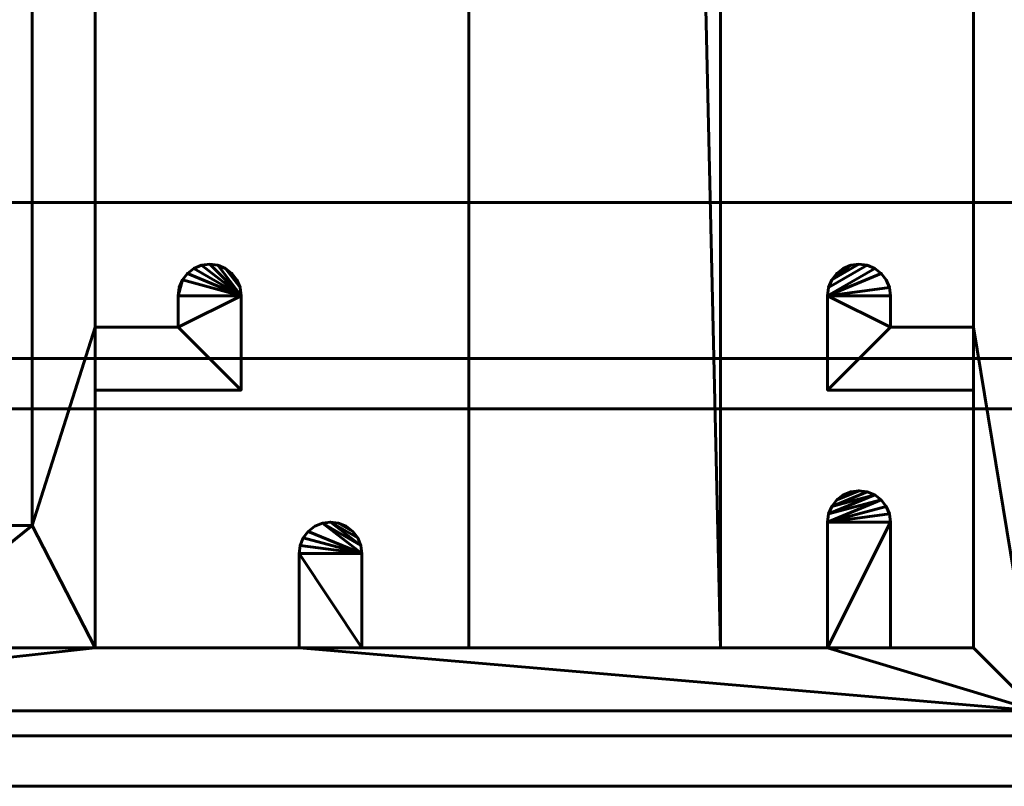
# Model space of a CAD drawing. Units: millimetres. Extents: x -1600 to 1600, y -49 to 1500.
# Drawn here: x -23 to 16, y -3 to 27 of the extents above; entities that cross this region are included whole.
import ezdxf

# ---------------------------------------------------------------- set-up
doc = ezdxf.new("R2010")
doc.units = ezdxf.units.MM
doc.layers.add('I-FURN', color=30, linetype='Continuous', lineweight=50)

msp = doc.modelspace()

# ---------------------------------------------------------------- meshes
at = {"layer": 'I-FURN', "lineweight": 60}
mesh = msp.add_polyface(dxfattribs=at)
corners = [(5, 2.5, 2168.044), (5, 1496.641, 2168.044), (-5, 1496.641, 2168.044), (-5, 436.641, 2168.044), (-5, 2.5, 2168.044)]
mesh.append_faces([[corners[k] for k in face] for face in [(4, 0, 3)]], dxfattribs={"vtx1": -1})
mesh.append_faces([[corners[k] for k in face] for face in [(1, 2, 3, 0)]], dxfattribs={"vtx2": -1})
mesh = msp.add_polyface(dxfattribs=at)
corners = [(5, 2.5, 15.544), (-5, 2.5, 15.544), (-5, 436.641, 15.544), (-5, 1496.641, 15.544), (5, 1496.641, 15.544)]
mesh.append_faces([[corners[k] for k in face] for face in [(3, 4, 2)]], dxfattribs={"vtx1": -1})
mesh.append_faces([[corners[k] for k in face] for face in [(0, 1, 2, 4)]], dxfattribs={"vtx2": -1})
mesh = msp.add_polyface(dxfattribs=at)
corners = [(5, 2.5, 2168.044), (5, 2.5, 15.544), (5, 1496.641, 15.544), (5, 1496.641, 2168.044)]
mesh.append_faces([[corners[k] for k in face] for face in [(0, 1, 2, 3)]])
mesh = msp.add_polyface(dxfattribs=at)
corners = [(-5, 436.641, 2168.044), (-5, 436.641, 15.544), (-5, 2.5, 15.544), (-5, 2.5, 2168.044)]
mesh.append_faces([[corners[k] for k in face] for face in [(0, 1, 2, 3)]])
mesh = msp.add_polyface(dxfattribs=at)
corners = [(-1600, -3, 2200.043), (1600, -3, 2200.043), (1600, 57, 2200.043), (-1600, 57, 2200.043)]
mesh.append_faces([[corners[k] for k in face] for face in [(0, 1, 2, 3)]])
mesh = msp.add_polyface(dxfattribs=at)
corners = [(-42.45, 7.36, 2168.044), (-42.45, 0, 2168.044), (17.55, 0, 2168.044), (17.55, 53.5, 2168.044), (47.55, 53.5, 2168.044), (47.55, 56, 2168.044), (9.25, 56, 2168.044), (9.25, 49.75, 2168.044), (9.293, 49.426, 2168.044), (9.417, 49.125, 2168.044), (9.616, 48.866, 2168.044), (9.875, 48.667, 2168.044), (10.176, 48.543, 2168.044), (10.5, 48.5, 2168.044), (10.824, 48.543, 2168.044), (11.125, 48.667, 2168.044), (11.384, 48.866, 2168.044), (11.583, 49.125, 2168.044), (11.707, 49.426, 2168.044), (11.75, 49.75, 2168.044), (11.75, 53.5, 2168.044), (15.05, 53.5, 2168.044), (15.05, 43.25, 2168.044), (9.25, 43.25, 2168.044), (9.25, 39.5, 2168.044), (9.293, 39.176, 2168.044), (9.417, 38.875, 2168.044), (9.616, 38.616, 2168.044), (9.875, 38.417, 2168.044), (10.176, 38.293, 2168.044), (10.5, 38.25, 2168.044), (10.824, 38.293, 2168.044), (11.125, 38.417, 2168.044), (11.384, 38.616, 2168.044), (11.583, 38.875, 2168.044), (11.707, 39.176, 2168.044), (11.75, 39.5, 2168.044), (11.75, 40.75, 2168.044), (15.05, 40.75, 2168.044), (15.05, 15.25, 2168.044), (11.75, 15.25, 2168.044), (11.75, 16.5, 2168.044), (11.707, 16.824, 2168.044), (11.583, 17.125, 2168.044), (11.384, 17.384, 2168.044), (11.125, 17.583, 2168.044), (10.824, 17.707, 2168.044), (10.5, 17.75, 2168.044), (10.176, 17.707, 2168.044), (9.875, 17.583, 2168.044), (9.616, 17.384, 2168.044), (9.417, 17.125, 2168.044), (9.293, 16.824, 2168.044), (9.25, 16.5, 2168.044), (9.25, 12.75, 2168.044), (15.05, 12.75, 2168.044), (15.05, 2.5, 2168.044), (11.75, 2.5, 2168.044), (11.75, 7.5, 2168.044), (11.707, 7.824, 2168.044), (11.583, 8.125, 2168.044), (11.384, 8.384, 2168.044), (11.125, 8.583, 2168.044), (10.824, 8.707, 2168.044), (10.5, 8.75, 2168.044), (10.176, 8.707, 2168.044), (9.875, 8.583, 2168.044), (9.616, 8.384, 2168.044), (9.417, 8.125, 2168.044), (9.293, 7.824, 2168.044), (9.25, 7.5, 2168.044), (9.25, 2.5, 2168.044), (-9.25, 2.5, 2168.044), (-9.25, 6.25, 2168.044), (-9.293, 6.574, 2168.044), (-9.417, 6.875, 2168.044), (-9.616, 7.134, 2168.044), (-9.875, 7.333, 2168.044), (-10.176, 7.457, 2168.044), (-10.5, 7.5, 2168.044), (-10.824, 7.457, 2168.044), (-11.125, 7.333, 2168.044), (-11.384, 7.134, 2168.044), (-11.583, 6.875, 2168.044), (-11.707, 6.574, 2168.044), (-11.75, 6.25, 2168.044), (-11.75, 2.5, 2168.044), (-19.85, 2.5, 2168.044), (-19.85, 12.75, 2168.044), (-14.05, 12.75, 2168.044), (-14.05, 16.5, 2168.044), (-14.093, 16.824, 2168.044), (-14.217, 17.125, 2168.044), (-14.416, 17.384, 2168.044), (-14.675, 17.583, 2168.044), (-14.976, 17.707, 2168.044), (-15.3, 17.75, 2168.044), (-15.624, 17.707, 2168.044), (-15.925, 17.583, 2168.044), (-16.184, 17.384, 2168.044), (-16.383, 17.125, 2168.044), (-16.507, 16.824, 2168.044), (-16.55, 16.5, 2168.044), (-16.55, 15.25, 2168.044), (-19.85, 15.25, 2168.044), (-19.85, 40.75, 2168.044), (-16.55, 40.75, 2168.044), (-16.55, 39.5, 2168.044), (-16.507, 39.176, 2168.044), (-16.383, 38.875, 2168.044), (-16.184, 38.616, 2168.044), (-15.925, 38.417, 2168.044), (-15.624, 38.293, 2168.044), (-15.3, 38.25, 2168.044), (-14.976, 38.293, 2168.044), (-14.675, 38.417, 2168.044), (-14.416, 38.616, 2168.044), (-14.217, 38.875, 2168.044), (-14.093, 39.176, 2168.044), (-14.05, 39.5, 2168.044), (-14.05, 43.25, 2168.044), (-19.85, 43.25, 2168.044), (-19.85, 53.5, 2168.044), (-11.75, 53.5, 2168.044), (-11.75, 49.75, 2168.044), (-11.707, 49.426, 2168.044), (-11.583, 49.125, 2168.044), (-11.384, 48.866, 2168.044), (-11.125, 48.667, 2168.044), (-10.824, 48.543, 2168.044), (-10.5, 48.5, 2168.044), (-10.176, 48.543, 2168.044), (-9.875, 48.667, 2168.044), (-9.616, 48.866, 2168.044), (-9.417, 49.125, 2168.044), (-9.293, 49.426, 2168.044), (-9.25, 49.75, 2168.044), (-9.25, 56, 2168.044), (-22.35, 56, 2168.044), (-22.35, 7.36, 2168.044), (-27.6, 7.36, 2168.044), (-27.6, 5.36, 2168.044), (-24.85, 5.36, 2168.044), (-24.85, 2.5, 2168.044), (-39.95, 2.5, 2168.044), (-39.95, 5.36, 2168.044), (-37.2, 5.36, 2168.044), (-37.2, 7.36, 2168.044)]
mesh.append_faces([[corners[k] for k in face] for face in [(109, 107, 108), (29, 27, 28), (102, 100, 101), (50, 48, 49)]], dxfattribs={"vtx0": -1})
mesh.append_faces([[corners[k] for k in face] for face in [(114, 119, 113), (106, 121, 105), (83, 73, 82), (45, 53, 44)]], dxfattribs={"vtx0": -1, "vtx1": -1})
mesh.append_faces([[corners[k] for k in face] for face in [(22, 38, 3, 21), (21, 3, 6, 20)]], dxfattribs={"vtx0": -1, "vtx1": -1, "vtx2": -1})
mesh.append_faces([[corners[k] for k in face] for face in [(2, 39, 55, 56)]], dxfattribs={"vtx0": -1, "vtx1": -1, "vtx3": -1})
mesh.append_faces([[corners[k] for k in face] for face in [(115, 118, 119, 114), (20, 6, 7, 19), (16, 7, 8, 15), (15, 8, 9, 14), (14, 9, 10), (7, 16, 17), (52, 46, 47, 51), (22, 37, 38), (3, 38, 39, 2), (24, 34, 35), (51, 47, 48, 50), (139, 104, 105, 138), (90, 102, 103, 89), (46, 52, 53, 45), (53, 41, 42), (55, 39, 40, 54), (71, 57, 58)]], dxfattribs={"vtx0": -1, "vtx2": -1})
mesh.append_faces([[corners[k] for k in face] for face in [(119, 106, 107, 109), (90, 99, 100, 102), (139, 87, 88, 104), (2, 71, 72, 86), (2, 56, 57, 71)]], dxfattribs={"vtx0": -1, "vtx2": -1, "vtx3": -1})
mesh.append_faces([[corners[k] for k in face] for face in [(136, 123, 124, 125), (136, 127, 128, 129), (119, 109, 110, 111), (119, 111, 112, 113), (7, 17, 18, 19), (24, 35, 36, 37), (24, 32, 33, 34), (90, 95, 96, 97), (73, 80, 81, 82)]], dxfattribs={"vtx0": -1, "vtx3": -1})
mesh.append_faces([[corners[k] for k in face] for face in [(12, 13, 11), (5, 6, 3, 4), (93, 94, 91, 92), (147, 0, 145, 146), (77, 78, 76)]], dxfattribs={"vtx1": -1})
mesh.append_faces([[corners[k] for k in face] for face in [(126, 127, 136, 125), (136, 137, 123), (120, 121, 106, 119), (23, 24, 37, 22), (98, 99, 90, 97), (84, 85, 73, 83), (43, 44, 53, 42), (73, 74, 80), (60, 61, 70, 59)]], dxfattribs={"vtx1": -1, "vtx2": -1})
mesh.append_faces([[corners[k] for k in face] for face in [(121, 122, 138, 105), (143, 144, 1, 87), (142, 143, 87, 139)]], dxfattribs={"vtx1": -1, "vtx2": -1, "vtx3": -1})
mesh.append_faces([[corners[k] for k in face] for face in [(137, 138, 122, 123), (134, 135, 130, 131), (135, 136, 129, 130), (10, 11, 13, 14), (25, 26, 30, 31), (26, 27, 29, 30), (31, 32, 24, 25), (103, 104, 88, 89), (94, 95, 90, 91), (78, 79, 75, 76), (144, 145, 0, 1), (86, 87, 1, 2), (79, 80, 74, 75), (85, 86, 72, 73), (53, 54, 40, 41), (63, 64, 67, 68), (69, 70, 61, 62), (70, 71, 58, 59), (62, 63, 68, 69)]], dxfattribs={"vtx1": -1, "vtx3": -1})
mesh.append_faces([[corners[k] for k in face] for face in [(116, 117, 118, 115), (140, 141, 142, 139)]], dxfattribs={"vtx2": -1})
mesh.append_faces([[corners[k] for k in face] for face in [(131, 132, 133, 134), (64, 65, 66, 67)]], dxfattribs={"vtx3": -1})
mesh = msp.add_polyface(dxfattribs=at)
corners = [(-42.45, 7.36), (-37.2, 7.36), (-37.2, 5.36), (-39.95, 5.36), (-39.95, 2.5), (-24.85, 2.5), (-24.85, 5.36), (-27.6, 5.36), (-27.6, 7.36), (-22.35, 7.36), (-22.35, 56), (-9.25, 56), (-9.25, 49.75), (-9.293, 49.426), (-9.417, 49.125), (-9.616, 48.866), (-9.875, 48.667), (-10.176, 48.543), (-10.5, 48.5), (-10.824, 48.543), (-11.125, 48.667), (-11.384, 48.866), (-11.583, 49.125), (-11.707, 49.426), (-11.75, 49.75), (-11.75, 53.5), (-19.85, 53.5), (-19.85, 43.25), (-14.05, 43.25), (-14.05, 39.5), (-14.093, 39.176), (-14.217, 38.875), (-14.416, 38.616), (-14.675, 38.417), (-14.976, 38.293), (-15.3, 38.25), (-15.624, 38.293), (-15.925, 38.417), (-16.184, 38.616), (-16.383, 38.875), (-16.507, 39.176), (-16.55, 39.5), (-16.55, 40.75), (-19.85, 40.75), (-19.85, 15.25), (-16.55, 15.25), (-16.55, 16.5), (-16.507, 16.824), (-16.383, 17.125), (-16.184, 17.384), (-15.925, 17.583), (-15.624, 17.707), (-15.3, 17.75), (-14.976, 17.707), (-14.675, 17.583), (-14.416, 17.384), (-14.217, 17.125), (-14.093, 16.824), (-14.05, 16.5), (-14.05, 12.75), (-19.85, 12.75), (-19.85, 2.5), (-11.75, 2.5), (-11.75, 6.25), (-11.707, 6.574), (-11.583, 6.875), (-11.384, 7.134), (-11.125, 7.333), (-10.824, 7.457), (-10.5, 7.5), (-10.176, 7.457), (-9.875, 7.333), (-9.616, 7.134), (-9.417, 6.875), (-9.293, 6.574), (-9.25, 6.25), (-9.25, 2.5), (9.25, 2.5), (9.25, 7.5), (9.293, 7.824), (9.417, 8.125), (9.616, 8.384), (9.875, 8.583), (10.176, 8.707), (10.5, 8.75), (10.824, 8.707), (11.125, 8.583), (11.384, 8.384), (11.583, 8.125), (11.707, 7.824), (11.75, 7.5), (11.75, 2.5), (15.05, 2.5), (15.05, 12.75), (9.25, 12.75), (9.25, 16.5), (9.293, 16.824), (9.417, 17.125), (9.616, 17.384), (9.875, 17.583), (10.176, 17.707), (10.5, 17.75), (10.824, 17.707), (11.125, 17.583), (11.384, 17.384), (11.583, 17.125), (11.707, 16.824), (11.75, 16.5), (11.75, 15.25), (15.05, 15.25), (15.05, 40.75), (11.75, 40.75), (11.75, 39.5), (11.707, 39.176), (11.583, 38.875), (11.384, 38.616), (11.125, 38.417), (10.824, 38.293), (10.5, 38.25), (10.176, 38.293), (9.875, 38.417), (9.616, 38.616), (9.417, 38.875), (9.293, 39.176), (9.25, 39.5), (9.25, 43.25), (15.05, 43.25), (15.05, 53.5), (11.75, 53.5), (11.75, 49.75), (11.707, 49.426), (11.583, 49.125), (11.384, 48.866), (11.125, 48.667), (10.824, 48.543), (10.5, 48.5), (10.176, 48.543), (9.875, 48.667), (9.616, 48.866), (9.417, 49.125), (9.293, 49.426), (9.25, 49.75), (9.25, 56), (47.55, 56), (47.55, 53.5), (17.55, 53.5), (17.55, 0), (-42.45, 0)]
mesh.append_faces([[corners[k] for k in face] for face in [(100, 97, 98, 99)]], dxfattribs={"vtx0": -1})
mesh.append_faces([[corners[k] for k in face] for face in [(63, 76, 62), (59, 45, 58), (86, 80, 85), (104, 95, 103), (18, 14, 17), (101, 97, 100)]], dxfattribs={"vtx0": -1, "vtx1": -1})
mesh.append_faces([[corners[k] for k in face] for face in [(145, 110, 126, 127)]], dxfattribs={"vtx0": -1, "vtx1": -1, "vtx3": -1})
mesh.append_faces([[corners[k] for k in face] for face in [(0, 3, 4, 147), (147, 61, 62, 146), (60, 44, 45, 59), (54, 57, 58, 53), (58, 52, 53), (73, 69, 70, 72), (85, 80, 81, 84), (42, 28, 29, 41), (11, 25, 26, 10), (12, 24, 25, 11), (126, 110, 111, 125)]], dxfattribs={"vtx0": -1, "vtx2": -1})
mesh.append_faces([[corners[k] for k in face] for face in [(147, 4, 5, 61), (61, 5, 6, 9), (58, 45, 46, 48), (146, 92, 93, 109), (10, 26, 27, 43)]], dxfattribs={"vtx0": -1, "vtx2": -1, "vtx3": -1})
mesh.append_faces([[corners[k] for k in face] for face in [(75, 66, 67, 68), (58, 50, 51, 52), (78, 88, 89, 90), (95, 104, 105, 106), (95, 106, 107, 108), (29, 37, 38, 39), (124, 115, 116, 117)]], dxfattribs={"vtx0": -1, "vtx3": -1})
mesh.append_faces([[corners[k] for k in face] for face in [(47, 48, 46), (32, 33, 30, 31)]], dxfattribs={"vtx1": -1})
mesh.append_faces([[corners[k] for k in face] for face in [(65, 66, 75, 64), (49, 50, 58, 48), (73, 74, 69), (94, 95, 108), (36, 37, 29, 35), (34, 35, 29), (21, 22, 12, 20), (23, 24, 12, 22), (114, 115, 124, 113), (112, 113, 124), (131, 132, 141, 130), (129, 130, 141)]], dxfattribs={"vtx1": -1, "vtx2": -1})
mesh.append_faces([[corners[k] for k in face] for face in [(60, 61, 9, 44), (76, 77, 146, 62), (91, 92, 146, 77), (127, 128, 142, 145)]], dxfattribs={"vtx1": -1, "vtx2": -1, "vtx3": -1})
mesh.append_faces([[corners[k] for k in face] for face in [(63, 64, 75, 76), (43, 44, 9, 10), (68, 69, 74, 75), (77, 78, 90, 91), (78, 79, 87, 88), (79, 80, 86, 87), (102, 103, 95, 96), (96, 97, 101, 102), (108, 109, 93, 94), (145, 146, 109, 110), (33, 34, 29, 30), (124, 125, 111, 112), (42, 43, 27, 28), (18, 19, 13, 14), (19, 20, 12, 13), (122, 123, 118, 119), (117, 118, 123, 124), (134, 135, 138, 139), (140, 141, 132, 133), (133, 134, 139, 140), (141, 142, 128, 129)]], dxfattribs={"vtx1": -1, "vtx3": -1})
mesh.append_faces([[corners[k] for k in face] for face in [(1, 2, 3, 0), (55, 56, 57, 54), (70, 71, 72), (82, 83, 84, 81), (15, 16, 17, 14), (143, 144, 145, 142)]], dxfattribs={"vtx2": -1})
mesh.append_faces([[corners[k] for k in face] for face in [(39, 40, 41, 29)]], dxfattribs={"vtx2": -1, "vtx3": -1})
mesh.append_faces([[corners[k] for k in face] for face in [(6, 7, 8, 9), (119, 120, 121, 122), (135, 136, 137, 138)]], dxfattribs={"vtx3": -1})
mesh = msp.add_polyface(dxfattribs=at)
corners = [(-22.35, 56, 2168.044), (-22.35, 56), (-22.35, 7.36), (-22.35, 7.36, 2168.044)]
mesh.append_faces([[corners[k] for k in face] for face in [(0, 1, 2, 3)]])
mesh = msp.add_polyface(dxfattribs=at)
corners = [(-1600, 55, 2198.044), (1600, 55, 2198.044), (1600, -1, 2198.044), (-1600, -1, 2198.044)]
mesh.append_faces([[corners[k] for k in face] for face in [(0, 1, 2, 3)]])
mesh = msp.add_polyface(dxfattribs=at)
corners = [(-19.85, 15.25, 2168.044), (-19.85, 15.25), (-19.85, 40.75), (-19.85, 40.75, 2168.044)]
mesh.append_faces([[corners[k] for k in face] for face in [(0, 1, 2, 3)]])
mesh = msp.add_polyface(dxfattribs=at)
corners = [(15.05, 40.75, 2168.044), (15.05, 40.75), (15.05, 15.25), (15.05, 15.25, 2168.044)]
mesh.append_faces([[corners[k] for k in face] for face in [(0, 1, 2, 3)]])
mesh = msp.add_polyface(dxfattribs=at)
corners = [(-1600, 12, 2174.244), (1600, 12, 2174.244), (1600, 20.2, 2174.244), (-1600, 20.2, 2174.244)]
mesh.append_faces([[corners[k] for k in face] for face in [(0, 1, 2, 3)]])
mesh = msp.add_polyface(dxfattribs=at)
corners = [(-1600, 20.2, 2174.244), (1600, 20.2, 2174.244), (1600, 20.2, 2172.244), (-1600, 20.2, 2172.244)]
mesh.append_faces([[corners[k] for k in face] for face in [(0, 1, 2, 3)]])
mesh = msp.add_polyface(dxfattribs=at)
corners = [(-1600, 20.2, 2172.244), (1600, 20.2, 2172.244), (1600, 14, 2172.244), (-1600, 14, 2172.244)]
mesh.append_faces([[corners[k] for k in face] for face in [(0, 1, 2, 3)]])
mesh = msp.add_polyface(dxfattribs=at)
corners = [(-16.55, 16.5, 2168.044), (-16.507, 16.824, 2168.044), (-16.383, 17.125, 2168.044), (-16.184, 17.384, 2168.044), (-15.925, 17.583, 2168.044), (-15.624, 17.707, 2168.044), (-15.3, 17.75, 2168.044), (-14.976, 17.707, 2168.044), (-14.675, 17.583, 2168.044), (-14.416, 17.384, 2168.044), (-14.217, 17.125, 2168.044), (-14.093, 16.824, 2168.044), (-14.05, 16.5, 2168.044), (-14.05, 16.5), (-14.093, 16.824), (-14.217, 17.125), (-14.416, 17.384), (-14.675, 17.583), (-14.976, 17.707), (-15.3, 17.75), (-15.624, 17.707), (-15.925, 17.583), (-16.184, 17.384), (-16.383, 17.125), (-16.507, 16.824), (-16.55, 16.5)]
mesh.append_faces([[corners[k] for k in face] for face in [(1, 24, 25, 0)]], dxfattribs={"vtx0": -1})
mesh.append_faces([[corners[k] for k in face] for face in [(11, 14, 15, 10), (10, 15, 16, 9), (8, 17, 18, 7), (9, 16, 17, 8), (7, 18, 19, 6), (5, 20, 21, 4), (4, 21, 22, 3), (2, 23, 24, 1), (3, 22, 23, 2), (20, 5, 6, 19)]], dxfattribs={"vtx0": -1, "vtx2": -1})
mesh.append_faces([[corners[k] for k in face] for face in [(12, 13, 14, 11)]], dxfattribs={"vtx2": -1})
mesh = msp.add_polyface(dxfattribs=at)
corners = [(9.25, 16.5, 2168.044), (9.293, 16.824, 2168.044), (9.417, 17.125, 2168.044), (9.616, 17.384, 2168.044), (9.875, 17.583, 2168.044), (10.176, 17.707, 2168.044), (10.5, 17.75, 2168.044), (10.824, 17.707, 2168.044), (11.125, 17.583, 2168.044), (11.384, 17.384, 2168.044), (11.583, 17.125, 2168.044), (11.707, 16.824, 2168.044), (11.75, 16.5, 2168.044), (11.75, 16.5), (11.707, 16.824), (11.583, 17.125), (11.384, 17.384), (11.125, 17.583), (10.824, 17.707), (10.5, 17.75), (10.176, 17.707), (9.875, 17.583), (9.616, 17.384), (9.417, 17.125), (9.293, 16.824), (9.25, 16.5)]
mesh.append_faces([[corners[k] for k in face] for face in [(1, 24, 25, 0)]], dxfattribs={"vtx0": -1})
mesh.append_faces([[corners[k] for k in face] for face in [(11, 14, 15, 10), (10, 15, 16, 9), (8, 17, 18, 7), (9, 16, 17, 8), (7, 18, 19, 6), (5, 20, 21, 4), (4, 21, 22, 3), (2, 23, 24, 1), (3, 22, 23, 2), (20, 5, 6, 19)]], dxfattribs={"vtx0": -1, "vtx2": -1})
mesh.append_faces([[corners[k] for k in face] for face in [(12, 13, 14, 11)]], dxfattribs={"vtx2": -1})
mesh = msp.add_polyface(dxfattribs=at)
corners = [(-16.55, 16.5, 2168.044), (-16.55, 16.5), (-16.55, 15.25), (-16.55, 15.25, 2168.044)]
mesh.append_faces([[corners[k] for k in face] for face in [(0, 1, 2, 3)]])
mesh = msp.add_polyface(dxfattribs=at)
corners = [(-14.05, 12.75, 2168.044), (-14.05, 12.75), (-14.05, 16.5), (-14.05, 16.5, 2168.044)]
mesh.append_faces([[corners[k] for k in face] for face in [(0, 1, 2, 3)]])
mesh = msp.add_polyface(dxfattribs=at)
corners = [(9.25, 16.5, 2168.044), (9.25, 16.5), (9.25, 12.75), (9.25, 12.75, 2168.044)]
mesh.append_faces([[corners[k] for k in face] for face in [(0, 1, 2, 3)]])
mesh = msp.add_polyface(dxfattribs=at)
corners = [(11.75, 15.25, 2168.044), (11.75, 15.25), (11.75, 16.5), (11.75, 16.5, 2168.044)]
mesh.append_faces([[corners[k] for k in face] for face in [(0, 1, 2, 3)]])
mesh = msp.add_polyface(dxfattribs=at)
corners = [(-16.55, 15.25, 2168.044), (-16.55, 15.25), (-19.85, 15.25), (-19.85, 15.25, 2168.044)]
mesh.append_faces([[corners[k] for k in face] for face in [(0, 1, 2, 3)]])
mesh = msp.add_polyface(dxfattribs=at)
corners = [(15.05, 15.25, 2168.044), (15.05, 15.25), (11.75, 15.25), (11.75, 15.25, 2168.044)]
mesh.append_faces([[corners[k] for k in face] for face in [(0, 1, 2, 3)]])
mesh = msp.add_polyface(dxfattribs=at)
corners = [(-1600, 14, 2172.244), (1600, 14, 2172.244), (1600, 14, 2168.044), (-1600, 14, 2168.044)]
mesh.append_faces([[corners[k] for k in face] for face in [(0, 1, 2, 3)]])
mesh = msp.add_polyface(dxfattribs=at)
corners = [(-1600, 14, 2168.044), (1600, 14, 2168.044), (1600, -3, 2168.044), (-1600, -3, 2168.044)]
mesh.append_faces([[corners[k] for k in face] for face in [(0, 1, 2, 3)]])
mesh = msp.add_polyface(dxfattribs=at)
corners = [(-19.85, 2.5, 2168.044), (-19.85, 2.5), (-19.85, 12.75), (-19.85, 12.75, 2168.044)]
mesh.append_faces([[corners[k] for k in face] for face in [(0, 1, 2, 3)]])
mesh = msp.add_polyface(dxfattribs=at)
corners = [(-19.85, 12.75, 2168.044), (-19.85, 12.75), (-14.05, 12.75), (-14.05, 12.75, 2168.044)]
mesh.append_faces([[corners[k] for k in face] for face in [(0, 1, 2, 3)]])
mesh = msp.add_polyface(dxfattribs=at)
corners = [(9.25, 12.75, 2168.044), (9.25, 12.75), (15.05, 12.75), (15.05, 12.75, 2168.044)]
mesh.append_faces([[corners[k] for k in face] for face in [(0, 1, 2, 3)]])
mesh = msp.add_polyface(dxfattribs=at)
corners = [(15.05, 12.75, 2168.044), (15.05, 12.75), (15.05, 2.5), (15.05, 2.5, 2168.044)]
mesh.append_faces([[corners[k] for k in face] for face in [(0, 1, 2, 3)]])
mesh = msp.add_polyface(dxfattribs=at)
corners = [(-1600, -1, 2170.044), (1600, -1, 2170.044), (1600, 12, 2170.044), (-1600, 12, 2170.044)]
mesh.append_faces([[corners[k] for k in face] for face in [(0, 1, 2, 3)]])
mesh = msp.add_polyface(dxfattribs=at)
corners = [(-1600, 12, 2170.044), (1600, 12, 2170.044), (1600, 12, 2174.244), (-1600, 12, 2174.244)]
mesh.append_faces([[corners[k] for k in face] for face in [(0, 1, 2, 3)]])
mesh = msp.add_polyface(dxfattribs=at)
corners = [(9.25, 7.5, 2168.044), (9.293, 7.824, 2168.044), (9.417, 8.125, 2168.044), (9.616, 8.384, 2168.044), (9.875, 8.583, 2168.044), (10.176, 8.707, 2168.044), (10.5, 8.75, 2168.044), (10.824, 8.707, 2168.044), (11.125, 8.583, 2168.044), (11.384, 8.384, 2168.044), (11.583, 8.125, 2168.044), (11.707, 7.824, 2168.044), (11.75, 7.5, 2168.044), (11.75, 7.5), (11.707, 7.824), (11.583, 8.125), (11.384, 8.384), (11.125, 8.583), (10.824, 8.707), (10.5, 8.75), (10.176, 8.707), (9.875, 8.583), (9.616, 8.384), (9.417, 8.125), (9.293, 7.824), (9.25, 7.5)]
mesh.append_faces([[corners[k] for k in face] for face in [(1, 24, 25, 0)]], dxfattribs={"vtx0": -1})
mesh.append_faces([[corners[k] for k in face] for face in [(11, 14, 15, 10), (10, 15, 16, 9), (8, 17, 18, 7), (9, 16, 17, 8), (7, 18, 19, 6), (5, 20, 21, 4), (4, 21, 22, 3), (2, 23, 24, 1), (3, 22, 23, 2), (20, 5, 6, 19)]], dxfattribs={"vtx0": -1, "vtx2": -1})
mesh.append_faces([[corners[k] for k in face] for face in [(12, 13, 14, 11)]], dxfattribs={"vtx2": -1})
mesh = msp.add_polyface(dxfattribs=at)
corners = [(-11.75, 6.25, 2168.044), (-11.707, 6.574, 2168.044), (-11.583, 6.875, 2168.044), (-11.384, 7.134, 2168.044), (-11.125, 7.333, 2168.044), (-10.824, 7.457, 2168.044), (-10.5, 7.5, 2168.044), (-10.176, 7.457, 2168.044), (-9.875, 7.333, 2168.044), (-9.616, 7.134, 2168.044), (-9.417, 6.875, 2168.044), (-9.293, 6.574, 2168.044), (-9.25, 6.25, 2168.044), (-9.25, 6.25), (-9.293, 6.574), (-9.417, 6.875), (-9.616, 7.134), (-9.875, 7.333), (-10.176, 7.457), (-10.5, 7.5), (-10.824, 7.457), (-11.125, 7.333), (-11.384, 7.134), (-11.583, 6.875), (-11.707, 6.574), (-11.75, 6.25)]
mesh.append_faces([[corners[k] for k in face] for face in [(1, 24, 25, 0)]], dxfattribs={"vtx0": -1})
mesh.append_faces([[corners[k] for k in face] for face in [(11, 14, 15, 10), (10, 15, 16, 9), (8, 17, 18, 7), (9, 16, 17, 8), (7, 18, 19, 6), (5, 20, 21, 4), (4, 21, 22, 3), (2, 23, 24, 1), (3, 22, 23, 2), (20, 5, 6, 19)]], dxfattribs={"vtx0": -1, "vtx2": -1})
mesh.append_faces([[corners[k] for k in face] for face in [(12, 13, 14, 11)]], dxfattribs={"vtx2": -1})
mesh = msp.add_polyface(dxfattribs=at)
corners = [(9.25, 7.5, 2168.044), (9.25, 7.5), (9.25, 2.5), (9.25, 2.5, 2168.044)]
mesh.append_faces([[corners[k] for k in face] for face in [(0, 1, 2, 3)]])
mesh = msp.add_polyface(dxfattribs=at)
corners = [(11.75, 2.5, 2168.044), (11.75, 2.5), (11.75, 7.5), (11.75, 7.5, 2168.044)]
mesh.append_faces([[corners[k] for k in face] for face in [(0, 1, 2, 3)]])
mesh = msp.add_polyface(dxfattribs=at)
corners = [(-22.35, 7.36, 2168.044), (-22.35, 7.36), (-27.6, 7.36), (-27.6, 7.36, 2168.044)]
mesh.append_faces([[corners[k] for k in face] for face in [(0, 1, 2, 3)]])
mesh = msp.add_polyface(dxfattribs=at)
corners = [(-11.75, 6.25, 2168.044), (-11.75, 6.25), (-11.75, 2.5), (-11.75, 2.5, 2168.044)]
mesh.append_faces([[corners[k] for k in face] for face in [(0, 1, 2, 3)]])
mesh = msp.add_polyface(dxfattribs=at)
corners = [(-9.25, 2.5, 2168.044), (-9.25, 2.5), (-9.25, 6.25), (-9.25, 6.25, 2168.044)]
mesh.append_faces([[corners[k] for k in face] for face in [(0, 1, 2, 3)]])
mesh = msp.add_polyface(dxfattribs=at)
corners = [(-11.75, 2.5, 2168.044), (-11.75, 2.5), (-19.85, 2.5), (-19.85, 2.5, 2168.044)]
mesh.append_faces([[corners[k] for k in face] for face in [(0, 1, 2, 3)]])
mesh = msp.add_polyface(dxfattribs=at)
corners = [(9.25, 2.5, 2168.044), (9.25, 2.5), (-9.25, 2.5), (-9.25, 2.5, 2168.044)]
mesh.append_faces([[corners[k] for k in face] for face in [(0, 1, 2, 3)]])
mesh = msp.add_polyface(dxfattribs=at)
corners = [(-5, 2.5, 2168.044), (-5, 2.5, 15.544), (5, 2.5, 15.544), (5, 2.5, 2168.044)]
mesh.append_faces([[corners[k] for k in face] for face in [(0, 1, 2, 3)]])
mesh = msp.add_polyface(dxfattribs=at)
corners = [(15.05, 2.5, 2168.044), (15.05, 2.5), (11.75, 2.5), (11.75, 2.5, 2168.044)]
mesh.append_faces([[corners[k] for k in face] for face in [(0, 1, 2, 3)]])
mesh = msp.add_polyface(dxfattribs=at)
corners = [(-42.45, 0, 2168.044), (-42.45, 0), (17.55, 0), (17.55, 0, 2168.044)]
mesh.append_faces([[corners[k] for k in face] for face in [(0, 1, 2, 3)]])
mesh = msp.add_polyface(dxfattribs=at)
corners = [(-1600, -1, 2198.044), (1600, -1, 2198.044), (1600, -1, 2170.044), (-1600, -1, 2170.044)]
mesh.append_faces([[corners[k] for k in face] for face in [(0, 1, 2, 3)]])
mesh = msp.add_polyface(dxfattribs=at)
corners = [(-1600, -3, 2168.044), (1600, -3, 2168.044), (1600, -3, 2200.043), (-1600, -3, 2200.043)]
mesh.append_faces([[corners[k] for k in face] for face in [(0, 1, 2, 3)]])

doc.saveas('drawing.dxf')
